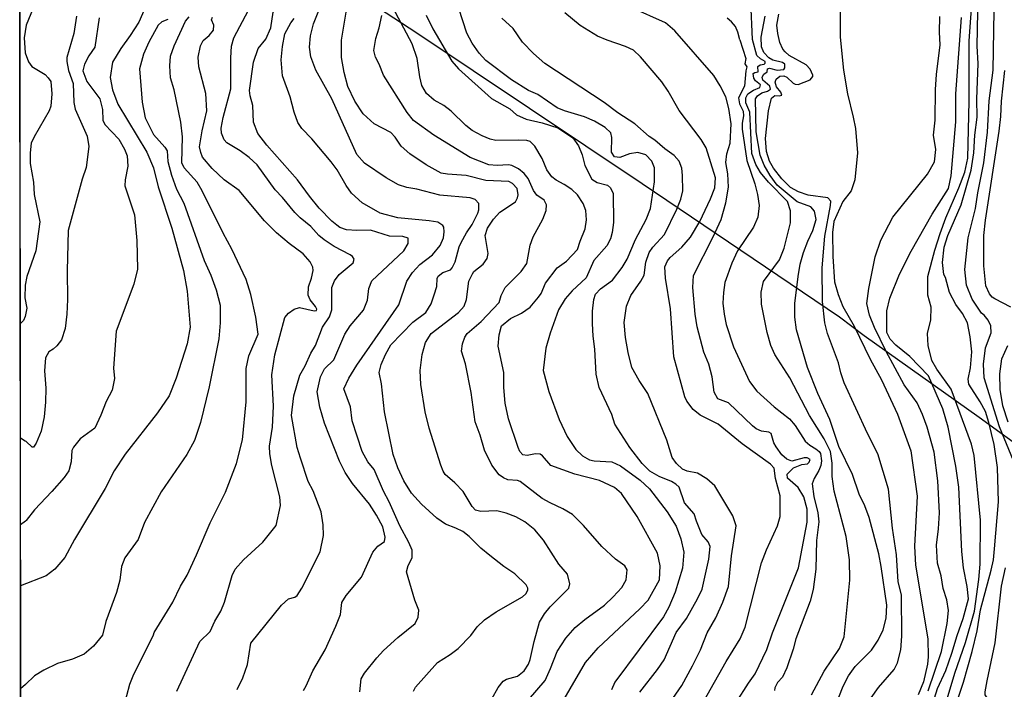
# Model space of a CAD drawing. Extents: x 187942 to 190153, y 1675397 to 1676822.
# Drawn here: x 187943 to 188146, y 1676128 to 1676266 of the extents above; entities that cross this region are included whole.
import ezdxf

# ---------------------------------------------------------------- set-up
doc = ezdxf.new("R2010")
doc.units = 0
doc.header["$MEASUREMENT"] = 0
for name, color, linetype in [('U-curvas', 7, 'CONTINUOUS'), ('U-planimetria', 7, 'CONTINUOUS'), ('V-CURVA_DE_NIVEL', 4, 'CONTINUOUS'), ('V-CURVA_MESTRA', 1, 'CONTINUOUS'), ('V-LOTE', 1, 'CONTINUOUS'), ('X-LIMITE_5000', 6, 'CONTINUOUS')]:
    doc.layers.add(name, color=color, linetype=linetype)

# ---------------------------------------------------------------- blocks, each defined once
blk = doc.blocks.new('872CIVA')
at = {"layer": 'V-CURVA_DE_NIVEL', "color": 254}
for points in [[(188025.25, 1676215.52), (188027.88, 1676217.58), (188029.48, 1676219.5), (188030.14, 1676221.06), (188030.32, 1676222.28), (188030.24, 1676223.24), (188030.03, 1676223.6), (188028.96, 1676224.31), (188027.21, 1676224.6), (188020.75, 1676225.17), (188017.07, 1676226.2), (188013.34, 1676228.3), (188011.14, 1676230.33), (188010, 1676231.86), (188008.15, 1676235.16), (188006.92, 1676236.8), (188002.93, 1676241.56), (188000.85, 1676243.69), (188000.04, 1676244.93), (187999.25, 1676247.03), (187998.46, 1676250.25), (187996.9, 1676254.56), (187996.62, 1676257.84), (187996.89, 1676260.64), (187997.37, 1676263.25), (187998.59, 1676265.51), (187999.31, 1676266.43)], [(188025.62, 1676166), (188023.55, 1676168.28), (188021.95, 1676170.82), (188020.7, 1676173.48), (188019.78, 1676176.25), (188017.99, 1676185.05), (188017.37, 1676190.87), (188016.89, 1676193.22), (188017.26, 1676194.87), (188018.14, 1676196.91), (188019.25, 1676198.93), (188023.81, 1676203.65), (188026.48, 1676205.6), (188027.6, 1676207.45), (188028.25, 1676209.31), (188028.78, 1676211.02), (188028.82, 1676212.68), (188029.03, 1676213.16), (188029.99, 1676213.88), (188031.62, 1676214.44), (188031.96, 1676214.83), (188032.54, 1676216.1), (188033.42, 1676219.17), (188033.84, 1676220.12), (188034.92, 1676222.12), (188036.12, 1676223.82), (188037.29, 1676226.17), (188037.47, 1676226.86), (188037.46, 1676228.16), (188036.68, 1676228.98), (188035.7, 1676229.36), (188029.39, 1676229.87), (188024.62, 1676231.11), (188022.61, 1676231.46), (188020.82, 1676232.02), (188018.31, 1676233.46), (188013.84, 1676236.51), (188012.26, 1676238.32), (188007.05, 1676249.8), (188003.75, 1676255.72), (188002.73, 1676258.46), (188002.42, 1676260.46), (188002.69, 1676262.83), (188003.29, 1676265.29), (188005.46, 1676270.89)], [(188091.44, 1676262.03), (188091.04, 1676263.61), (188090.51, 1676264.78), (188089.72, 1676265.74), (188088.81, 1676266.46)], [(188095.1, 1676250.4), (188095.95, 1676251.04), (188097.16, 1676251.37), (188097.8, 1676251.81), (188097.62, 1676252.43), (188096.18, 1676253.67), (188096.05, 1676254.29), (188096.4, 1676254.88), (188097.08, 1676255.4), (188097.13, 1676255.99), (188097.55, 1676256.17), (188099.16, 1676255.72), (188100.51, 1676255.85), (188100.75, 1676256.23), (188100.7, 1676256.96), (188100.23, 1676257.3), (188098.22, 1676257.83), (188097.4, 1676258.32), (188096.36, 1676259.36), (188095.9, 1676260.53), (188095.85, 1676262.57), (188096.7, 1676266.88)], [(188092.65, 1676248.98), (188092.69, 1676250.04), (188093.11, 1676250.81), (188094.25, 1676251.59), (188095.57, 1676252.18), (188095.68, 1676252.69), (188094.7, 1676253.52), (188094.3, 1676254.11), (188094.22, 1676255.02), (188094.52, 1676255.26), (188095.21, 1676255.42), (188095.17, 1676256.49), (188095.61, 1676256.84), (188096.45, 1676256.97), (188096.69, 1676257.21), (188096.67, 1676257.5), (188095.72, 1676258.06), (188094.96, 1676258.78), (188094.07, 1676262.05), (188093.72, 1676269.91)], [(187973.19, 1676266.18), (187971.94, 1676265.74), (187971.16, 1676265.02), (187969.26, 1676261.55), (187968.14, 1676259.02), (187967.29, 1676256.01), (187967.85, 1676249.13), (187968.45, 1676245.91), (187970.21, 1676242.43), (187972.56, 1676239.8), (187972.99, 1676239.03), (187973.16, 1676236.84), (187973.94, 1676234.05), (187974.98, 1676231.14), (187976.49, 1676228.2), (187980.66, 1676216.37), (187982.03, 1676213.37), (187983.15, 1676210.32), (187984.01, 1676207.13), (187983.98, 1676203.51), (187983.73, 1676200.17), (187981.74, 1676190.24), (187979.89, 1676182.87), (187978.66, 1676179.13), (187977.1, 1676176.24), (187971.8, 1676168.56), (187968.35, 1676162.22), (187967, 1676158.65)], [(188026.57, 1676267.08), (188027.95, 1676264.25), (188031.85, 1676257.57), (188033.26, 1676255.98), (188040.1, 1676249.9), (188043.85, 1676247.73), (188045.24, 1676246.52), (188047.27, 1676245.57), (188050.53, 1676244.84), (188053.8, 1676243.82), (188056.88, 1676241.77), (188058.05, 1676240.11), (188058.81, 1676238.21), (188059.41, 1676236.02), (188060.81, 1676233.23), (188061.93, 1676232.51), (188064.06, 1676231.97), (188064.72, 1676231.39), (188065.21, 1676230.2), (188065.32, 1676224.27), (188065.06, 1676222.2), (188064.71, 1676220.84), (188063.91, 1676219.39), (188061.27, 1676216.4), (188059.68, 1676212.82), (188056.76, 1676210.12), (188055.33, 1676208.46), (188053.97, 1676206.15), (188052.19, 1676201.36), (188051.29, 1676198.22), (188050.75, 1676193.64), (188051.94, 1676189.27), (188054.1, 1676183.5), (188055.71, 1676179.99), (188057.49, 1676177.31), (188058.92, 1676175.98), (188060.32, 1676175.18), (188061.31, 1676174.92), (188064.99, 1676174.74), (188066.78, 1676173.92), (188070.83, 1676170.93), (188072.78, 1676169.14), (188076.42, 1676164.42), (188078.25, 1676161.41), (188079.25, 1676158.82), (188079.87, 1676156.03)], [(188036.78, 1676164.74), (188036.1, 1676165.51), (188034.22, 1676168.58), (188032.53, 1676170.4), (188030.52, 1676172.11), (188030.06, 1676172.84), (188029.59, 1676174.08), (188027.21, 1676181.74), (188026.35, 1676185.07), (188025.45, 1676190.74), (188025.34, 1676193.61), (188025.77, 1676196.95), (188026.42, 1676199.44), (188027.58, 1676201.27), (188033.23, 1676205.65), (188034.44, 1676206.92), (188034.92, 1676208.31), (188035.43, 1676212.07), (188036.14, 1676213.59), (188036.45, 1676214.07), (188038.36, 1676215.62), (188039.19, 1676216.82), (188039.36, 1676217.81), (188038.8, 1676221.53), (188039.26, 1676223.03), (188040.47, 1676224.95), (188041.84, 1676226.34), (188045.04, 1676228.52), (188045.48, 1676229.34), (188045.6, 1676229.93), (188045.42, 1676231.24), (188044.42, 1676232.32), (188043.66, 1676232.7), (188038.88, 1676232.93), (188034.87, 1676233.94), (188030.96, 1676234.21), (188029.68, 1676234.46), (188026.6, 1676236.14), (188023.21, 1676238.46), (188021.4, 1676240.01), (188020.18, 1676241.86), (188019.29, 1676242.84), (188015.8, 1676244.61), (188013.58, 1676246.7), (188011.8, 1676249.35), (188010.38, 1676252.39), (188009.6, 1676255.26), (188009.07, 1676258.39), (188009.09, 1676261.95), (188010.41, 1676269.8)], [(188078.32, 1676174.41), (188077.43, 1676175.65), (188076.35, 1676179.22), (188072.43, 1676188.86), (188070.61, 1676191.57), (188069.12, 1676194.23), (188068.33, 1676197.36), (188067.77, 1676200.44), (188067.54, 1676203.54), (188068.03, 1676206.9), (188068.91, 1676209.15), (188070.96, 1676212.09), (188071.65, 1676213.37), (188072.01, 1676216.03), (188072.69, 1676218.04), (188073.45, 1676219.15), (188075.84, 1676221.77), (188078.43, 1676227), (188079.22, 1676229.05), (188079.66, 1676230.78), (188079.6, 1676233.97), (188079.41, 1676235.5), (188078.9, 1676236.89), (188077.88, 1676238.11), (188075.93, 1676239.45), (188073.83, 1676241.27), (188072.67, 1676242.04), (188069.7, 1676244.61), (188066.19, 1676246.92), (188063.41, 1676249.02), (188051.14, 1676257.12), (188048.79, 1676259.16), (188046.49, 1676261.52), (188044.56, 1676264.32), (188042.19, 1676266.49)], [(188098.83, 1676171.29), (188098.53, 1676173.44), (188097.76, 1676174.28), (188091.91, 1676178.48), (188086.98, 1676182.55), (188083.23, 1676184.39), (188081.75, 1676185.59), (188080.49, 1676187.29), (188080.04, 1676188.2), (188077.75, 1676196.48), (188077.12, 1676206.41), (188076.06, 1676212.73), (188075.92, 1676215.07), (188076.46, 1676216.32), (188077.03, 1676217.03), (188079.45, 1676219.11), (188081.2, 1676221.19), (188083.14, 1676224.47), (188085.38, 1676229.12), (188086.29, 1676231.39), (188086.38, 1676233.49), (188084.47, 1676239.65), (188083.42, 1676241.43), (188078.89, 1676247.4), (188076.63, 1676251.42), (188075.3, 1676253.29), (188070.9, 1676258.46), (188069.41, 1676259.85), (188067.8, 1676260.6), (188063.97, 1676261.92), (188062.01, 1676262.77), (188058.41, 1676264.98), (188055.25, 1676267.6)], [(187958.94, 1676266.53), (187958.05, 1676260.5), (187956.8, 1676258.67), (187955.91, 1676257.01), (187955.6, 1676255.61), (187956.4, 1676253.36), (187959.09, 1676249.82), (187959.63, 1676247.61), (187959.74, 1676245.43), (187960.1, 1676244.53), (187963.01, 1676241.5), (187964.23, 1676239.41), (187964.76, 1676237.99), (187964.89, 1676235.9), (187964.31, 1676233.08), (187964.27, 1676231.84), (187966.29, 1676225.81), (187966.73, 1676220.52), (187966.91, 1676214.62), (187966.12, 1676211.49), (187962.5, 1676201.77), (187961.94, 1676194.14), (187962.11, 1676191.95), (187961.65, 1676189.58), (187960.44, 1676187.19), (187959.28, 1676184.4), (187958.05, 1676181.74), (187955.06, 1676179.5), (187953.65, 1676177.81), (187953.34, 1676177.11), (187953.19, 1676174.77), (187952.68, 1676172.87), (187951.71, 1676171.52), (187949.2, 1676168.59), (187945.56, 1676164.84), (187943.9, 1676162.59), (187943.7, 1676162.45), (187942.7, 1676161.72)], [(188100.56, 1676254.58), (188101.12, 1676254.29), (188102.45, 1676253.03), (188102.89, 1676252.81), (188103.48, 1676252.79), (188105.94, 1676253.76), (188106.54, 1676254.4), (188106.54, 1676254.7), (188105.95, 1676255.97), (188105.13, 1676256.82), (188101.65, 1676258.79), (188100.78, 1676259.56), (188100.32, 1676260.05), (188099.73, 1676261.49), (188099.3, 1676263.31), (188099.1, 1676265.06), (188099.46, 1676267.32)], [(187954.31, 1676266.91), (187953.74, 1676263.31), (187952.31, 1676258.34), (187952.3, 1676257.5), (187952.59, 1676255.64), (187953.58, 1676252.99), (187953.72, 1676249.04), (187954.03, 1676247.69), (187956.46, 1676242.11), (187956.83, 1676239.97), (187956.27, 1676235.58), (187955.46, 1676233.23), (187952.56, 1676222.61), (187952.33, 1676214.27), (187952.41, 1676208.28), (187952.3, 1676205.28), (187951.94, 1676202.32), (187951.16, 1676199.95), (187950.21, 1676198.7), (187949.42, 1676198.01), (187948.56, 1676197.52), (187947.87, 1676196.26), (187947.63, 1676193.53), (187947.96, 1676190.01), (187947.88, 1676187.05), (187947.57, 1676184.02), (187946.99, 1676181.08), (187945.94, 1676178.57), (187945.39, 1676177.8), (187945.1, 1676177.78), (187943.84, 1676178.95), (187943.68, 1676179.05), (187942.68, 1676179.67)], [(187945.35, 1676268.55), (187943.84, 1676265.04), (187943.45, 1676262.39), (187943.65, 1676259.32), (187944.35, 1676257.43), (187945.01, 1676256.5), (187947.78, 1676254.82), (187948.42, 1676254.15), (187948.95, 1676253.42), (187949.16, 1676250.87), (187948.96, 1676248.27), (187948.62, 1676247.33), (187945.5, 1676241.97), (187944.88, 1676240.62), (187944.69, 1676238.61), (187944.71, 1676236.46), (187945.39, 1676232.55), (187945.54, 1676230.04), (187946.69, 1676224.36), (187945.87, 1676218.4), (187944, 1676213.08), (187943.68, 1676211.27), (187943.57, 1676208.69), (187944.01, 1676206.55), (187943.65, 1676204.83), (187943.29, 1676203.98), (187942.65, 1676203.25)], [(188146.89, 1676182.93), (188145.84, 1676186.34), (188145.23, 1676189.68), (188145.19, 1676192.92), (188145.58, 1676196.05), (188146.86, 1676198.81)], [(188147.44, 1676206.75), (188144.18, 1676208.42), (188143.6, 1676208.82), (188143.03, 1676209.5), (188142.26, 1676211.17), (188141.91, 1676215.3), (188141.91, 1676221.54), (188142.24, 1676224.71), (188145.07, 1676243.13), (188145.42, 1676246.16), (188145.53, 1676249.31), (188146.22, 1676255.65)], [(188047.76, 1676125.56), (188051.16, 1676129.56), (188052.3, 1676131.98), (188053.67, 1676135.5), (188055.44, 1676138.28), (188057.39, 1676140.46), (188059.41, 1676142.14), (188063.45, 1676145.12), (188065.26, 1676146.83), (188067.01, 1676148.77), (188067.9, 1676150.37), (188068.11, 1676152.4), (188067.65, 1676153.26), (188065.7, 1676154.62), (188062.89, 1676157.25), (188059.12, 1676161.57), (188056.82, 1676163.82), (188054.85, 1676165.02), (188052.2, 1676166.24), (188050.59, 1676167.17), (188045.99, 1676170.65), (188045.44, 1676170.89), (188043.47, 1676171.05), (188042.57, 1676171.45), (188041.7, 1676172.07), (188040.15, 1676174.06), (188038.61, 1676177.16), (188037.72, 1676180.26), (188036.7, 1676183.02), (188035.89, 1676189.09), (188034.69, 1676195.01), (188033.9, 1676197.61), (188034.06, 1676199.14), (188034.55, 1676200.52), (188035.08, 1676201.29), (188037.98, 1676203.77), (188041.66, 1676207.72), (188042.1, 1676209.17), (188042.91, 1676210.79), (188046.23, 1676214.08), (188047.39, 1676215.74), (188048.07, 1676219.57), (188048.73, 1676221.26), (188050.72, 1676224.93), (188051.39, 1676226.75), (188051.43, 1676227.92), (188051, 1676228.85), (188049.46, 1676229.86), (188048.74, 1676230.85), (188047.65, 1676233.36), (188046.85, 1676234.39), (188045.69, 1676235.34), (188044.31, 1676236.02), (188043.62, 1676236.16), (188041.25, 1676236.02), (188039.5, 1676236.16), (188035.7, 1676237.69), (188028.15, 1676242.27), (188023.97, 1676245.33), (188022.62, 1676246.97), (188017.77, 1676254.7), (188016.87, 1676256.97), (188016.11, 1676258.42), (188015.73, 1676259.77), (188016.15, 1676262.28), (188016.89, 1676264.52), (188017.43, 1676267.02)], [(187964.08, 1676124.06), (187965.28, 1676128.75), (187965.96, 1676130.46), (187970.21, 1676138.97), (187970.32, 1676139.43), (187974.19, 1676145.7), (187975.81, 1676149.03), (187977.14, 1676151.3), (187979.11, 1676155.5), (187981.88, 1676162.16), (187985.11, 1676168.5), (187987.36, 1676174.43), (187988.6, 1676179.26), (187989.39, 1676187.18), (187989.36, 1676194.07), (187989.91, 1676196.65), (187991.82, 1676201.15), (187991.37, 1676204.66), (187990.35, 1676209.36), (187989.39, 1676212.42), (187986.39, 1676218.73), (187984.6, 1676222.01), (187980.26, 1676230.8), (187979.22, 1676232.59), (187976.55, 1676235.56), (187976.04, 1676236.6), (187976.2, 1676241.92), (187975.88, 1676244.98), (187974.5, 1676251.68), (187973.72, 1676254.16), (187973.59, 1676256.6), (187973.74, 1676258.6), (187974.45, 1676260.78), (187976.79, 1676265.86), (187977.56, 1676266.75)], [(188129.8, 1676119.85), (188132.33, 1676127.88), (188134.03, 1676131.62), (188135.27, 1676135.19), (188136.36, 1676138.83), (188137.64, 1676142.38), (188138.69, 1676146.44), (188138.45, 1676148.95), (188137.71, 1676152.8), (188137.36, 1676156.18), (188136.71, 1676169.49), (188136.11, 1676173.83), (188134.52, 1676181.92), (188133.42, 1676185.72), (188130.47, 1676192.51), (188126.58, 1676196.51), (188123.69, 1676198.9), (188122.48, 1676200.14), (188121.85, 1676201.52), (188121.83, 1676203.13), (188121.84, 1676205.95), (188122.47, 1676208.57), (188124.45, 1676213.55), (188126.85, 1676218.3), (188131.18, 1676225.95), (188134.57, 1676231.3), (188135.11, 1676233.92), (188136.08, 1676245.02), (188136.08, 1676250.81), (188137.26, 1676266.66)], [(188070.75, 1676127.12), (188074.44, 1676131.79), (188075.77, 1676133.82), (188078.3, 1676139.42), (188080.39, 1676142.34), (188082.7, 1676146.4), (188083.65, 1676148.4), (188084.99, 1676154.61), (188085.29, 1676157.21), (188084.89, 1676158.22), (188083.54, 1676159.75), (188082.44, 1676162.45), (188081.99, 1676163.98), (188079.96, 1676166.24), (188078.87, 1676169.49), (188078.21, 1676170.15), (188077.32, 1676170.71), (188074.73, 1676171.73), (188072.83, 1676172.81), (188071.24, 1676174.38), (188068.66, 1676177.71), (188065.59, 1676182.51), (188064.95, 1676184.52), (188062.37, 1676190.1), (188061.72, 1676192.86), (188061.47, 1676198.05), (188061.12, 1676200.74), (188060.98, 1676203.36), (188060.98, 1676205.91), (188061.24, 1676208.3), (188061.57, 1676209.41), (188062.64, 1676210.5), (188065.1, 1676212.34), (188067.09, 1676214.92), (188068.16, 1676216.68), (188069.88, 1676220.72), (188072.07, 1676224.84), (188072.98, 1676227.15), (188073.78, 1676232.64), (188073.78, 1676235.56), (188073.22, 1676236.92), (188072.01, 1676238.24), (188070.36, 1676238.68), (188068.6, 1676238.46), (188066.62, 1676237.66), (188065.5, 1676237.8), (188064.9, 1676238.76), (188064.93, 1676241.8), (188064.79, 1676242.79), (188063.59, 1676243.86), (188061.35, 1676245.19), (188059.32, 1676246.12), (188055.15, 1676247.36), (188053.68, 1676247.98), (188049.64, 1676250.7), (188047.74, 1676251.55), (188044.22, 1676253.74), (188038.93, 1676257.73), (188037.51, 1676259.28), (188036.09, 1676261.31), (188034.99, 1676263.41), (188033.36, 1676268.46)], [(188133.89, 1676124.38), (188135.85, 1676131.04), (188138.09, 1676137.39), (188139.98, 1676143.85), (188140.86, 1676150.43), (188141.12, 1676153.58), (188141.22, 1676162.65), (188139.87, 1676176.03), (188139.31, 1676178.39), (188135.11, 1676189.76), (188132.18, 1676193.89), (188131.16, 1676195.71), (188130.37, 1676198.77), (188130.23, 1676201.29), (188130.93, 1676204.11), (188130.98, 1676206.7), (188130.28, 1676209.23), (188130.28, 1676213.07), (188131.75, 1676218.54), (188132.85, 1676221.99), (188133.99, 1676225.17), (188136.68, 1676231.38), (188137.92, 1676234.63), (188138.55, 1676237.57), (188138.83, 1676249.3), (188138.84, 1676261.79), (188140.3, 1676281.83)], [(188135.73, 1676123.38), (188137.69, 1676129.19), (188139.49, 1676135.52), (188140.47, 1676139.78), (188141.17, 1676144.12), (188143.39, 1676152.36), (188143.85, 1676154.49), (188144.1, 1676156.74), (188144.93, 1676166.5), (188144.68, 1676173.6), (188144.03, 1676178.32), (188142.91, 1676182.88), (188142.21, 1676185.15), (188141.11, 1676187.18), (188138.76, 1676190.79), (188138.64, 1676191.87), (188139.15, 1676194.15), (188139.38, 1676197.51), (188139.05, 1676200.59), (188138.47, 1676203.46), (188137.45, 1676205.42), (188136.06, 1676207.29), (188134.76, 1676209.79), (188133.93, 1676212.84), (188133.62, 1676213.47), (188133.33, 1676215.99), (188133.68, 1676219.12), (188134.45, 1676221.55), (188137.22, 1676227.9), (188139.28, 1676235.08), (188139.81, 1676238.65), (188140.02, 1676242.32), (188140.51, 1676245.99), (188140.44, 1676249.77), (188140.7, 1676257.09), (188140.47, 1676260.69), (188140.68, 1676271.46)], [(187987.5, 1676127.69), (187988.68, 1676130.05), (187989.65, 1676132.86), (187990.35, 1676137.24), (187996.69, 1676145.1), (187998.13, 1676146.43), (187999.41, 1676146.74), (187999.9, 1676147.11), (188000.85, 1676148.62), (188004.67, 1676156.13), (188005.33, 1676159.54), (188005.28, 1676161.72), (188004.83, 1676164.42), (188003.22, 1676168.75), (188002.2, 1676170.68), (188000.6, 1676175.47), (187999.91, 1676177.73), (187998.7, 1676184.31), (187999.19, 1676188.4), (188000.43, 1676192.67), (188001.57, 1676194.59), (188002.73, 1676197.19), (188003.69, 1676198.81), (188005.16, 1676202.59), (188006.56, 1676204.72), (188007.1, 1676206.18), (188007.05, 1676210.78), (188007.63, 1676212.16), (188008.58, 1676213.49), (188011.46, 1676215.9), (188011.68, 1676216.65), (188011.36, 1676217.2), (188010.84, 1676217.58), (188007.56, 1676219.27), (188005.47, 1676220.66), (188004.41, 1676221.57), (188002.75, 1676223.38), (188000.5, 1676225.18), (187999.39, 1676226.28), (187996.87, 1676229.42), (187995.36, 1676230.96), (187991.62, 1676236.14), (187989.97, 1676237.67), (187988.15, 1676239.08), (187985.34, 1676240.68), (187984.83, 1676241.31), (187984.23, 1676242.73), (187984.21, 1676243.75), (187984.58, 1676245.98), (187986.19, 1676251.89), (187986.16, 1676258.28), (187986.33, 1676260.67), (187986.79, 1676262.41), (187989.85, 1676268.11)], [(187974.99, 1676127.32), (187979.79, 1676137.61), (187981.94, 1676139.63), (187982.89, 1676141.8), (187984.14, 1676143.83), (187984.91, 1676145.74), (187986.43, 1676151.27), (187987.1, 1676152.53), (187988.83, 1676154.48), (187992.77, 1676158.12), (187995.54, 1676161.61), (187996.44, 1676165.7), (187996.31, 1676167.5), (187994.65, 1676173.98), (187994.24, 1676176.43), (187994.21, 1676178.01), (187994.82, 1676181.92), (187994.99, 1676186.24), (187994.65, 1676192.74), (187995.25, 1676196.88), (187997.35, 1676204.61), (187998.09, 1676205.51), (187999.3, 1676206.33), (188000.4, 1676206.65), (188003.42, 1676205.96), (188003.88, 1676206.02), (188003.97, 1676206.29), (188003.71, 1676206.84), (188002.56, 1676208.23), (188002.19, 1676209.24), (188002.25, 1676210.94), (188002.85, 1676212.71), (188003.18, 1676214.28), (188003.11, 1676215.01), (188002.58, 1676216.1), (188001.12, 1676217.78), (187998.22, 1676219.89), (187995.65, 1676222.1), (187993.13, 1676224.58), (187987.91, 1676230.86), (187984.84, 1676233.06), (187982.35, 1676235.42), (187980.35, 1676237.73), (187979.95, 1676238.68), (187979.71, 1676239.89), (187980.24, 1676243.17), (187981.21, 1676247.36), (187980.99, 1676250.94), (187979.55, 1676256.41), (187979.46, 1676258.42), (187979.89, 1676260.75), (187980.48, 1676261.9), (187981.74, 1676262.94), (187982.58, 1676263.98), (187982.65, 1676265.02), (187982.19, 1676266.15), (187982.41, 1676266.7)], [(188130.39, 1676127.37), (188133.12, 1676135.54), (188134.32, 1676141.32), (188134.6, 1676143.99), (188134.23, 1676146.24), (188133.46, 1676148.55), (188133.06, 1676151.17), (188132.31, 1676153.81), (188132.12, 1676157.49), (188132.54, 1676160.91), (188132.68, 1676164.23), (188132.36, 1676170.79), (188131.64, 1676176.72), (188130.14, 1676181.9), (188129.21, 1676184.56), (188128.09, 1676186.94), (188125.41, 1676190.64), (188121.72, 1676197.55), (188119.26, 1676202.55), (188118.21, 1676205.07), (188117.7, 1676207.46), (188118.13, 1676210.62), (188119.41, 1676217.11), (188120.58, 1676220.56), (188123.04, 1676225.37), (188130.26, 1676234.23), (188131.68, 1676236.8), (188131.94, 1676239.3), (188131.5, 1676242.29), (188131.85, 1676245.39), (188131.89, 1676251.76), (188132.07, 1676254.86), (188132.86, 1676261), (188132.72, 1676263.6), (188132.79, 1676266.82)], [(188091.44, 1676262.03), (188092.67, 1676258.15), (188092.44, 1676257.05), (188092.87, 1676256.45), (188092.65, 1676255.63), (188092.42, 1676252.43), (188091.14, 1676250.03), (188091.38, 1676248.79), (188092.14, 1676247.29), (188092.18, 1676246.27), (188091.89, 1676244.81), (188091.93, 1676243.57), (188092.89, 1676237.08), (188094.52, 1676232.23), (188095.09, 1676230.05), (188095.41, 1676227.78), (188095.16, 1676225.35), (188094.28, 1676223.29), (188090.96, 1676218.41), (188089.79, 1676215.81), (188088.35, 1676211.81), (188088.03, 1676209.77), (188087.92, 1676207.53), (188088.18, 1676205.29), (188088.58, 1676203.12), (188090.09, 1676198.55), (188093.42, 1676191.35), (188094.96, 1676189.38), (188098.56, 1676186.15), (188101.72, 1676183.64), (188102.85, 1676182.27), (188104.91, 1676179.02), (188105.92, 1676178.18), (188107.16, 1676177.45), (188107.8, 1676176.91), (188108.08, 1676176.46), (188108.33, 1676174.95), (188108.19, 1676174.01), (188107.79, 1676172.93), (188106.77, 1676171.28), (188106.39, 1676170.22), (188106.75, 1676167.58), (188107.57, 1676164.2), (188107.78, 1676162.33), (188107.3, 1676158.49), (188107.15, 1676152.57), (188106.61, 1676148.31), (188106, 1676145.93), (188103.01, 1676138.12), (188102.49, 1676136), (188101.17, 1676132.17), (188100.28, 1676130.2), (188099.21, 1676129.1), (188098.69, 1676128.02), (188098.6, 1676127.43)], [(188099, 1676252.32), (188098.75, 1676253.27), (188098.93, 1676253.89), (188099.68, 1676254.51), (188100.56, 1676254.58)], [(188118.56, 1676125.96), (188120.12, 1676128.07), (188123.32, 1676131.82), (188124.02, 1676133.2), (188124.74, 1676135.87), (188124.95, 1676138.67), (188124.83, 1676147.24), (188124.15, 1676149.95), (188123.83, 1676155.48), (188123.03, 1676161.04), (188122.17, 1676169.07), (188119.97, 1676176.41), (188117.83, 1676180.58), (188113.03, 1676191.1), (188112.28, 1676193.14), (188111.84, 1676195.25), (188109.56, 1676201.26), (188109.02, 1676203.46), (188108.55, 1676207.9), (188108.44, 1676214.84), (188109.02, 1676221.39), (188110.19, 1676227.77), (188110.22, 1676228.68), (188109.64, 1676229.32), (188105.59, 1676229.92), (188103.58, 1676230.56), (188101.89, 1676231.49), (188100.12, 1676233.3), (188098.38, 1676235.45), (188097.56, 1676236.92), (188096.95, 1676238.9), (188096.76, 1676241.59), (188097.34, 1676247.34), (188098.01, 1676249.93), (188098.64, 1676250.48), (188099.57, 1676250.4), (188100.14, 1676250.59), (188099.92, 1676251.18), (188099, 1676252.32)], [(188097.71, 1676233.98), (188096.48, 1676236.11), (188095.64, 1676238.19), (188094.83, 1676242.96), (188094.7, 1676249.83), (188095.1, 1676250.4)], [(188097.35, 1676232.59), (188095.67, 1676234.6), (188094.71, 1676236.26), (188093.9, 1676238.53), (188093.49, 1676247.04), (188092.65, 1676248.98)], [(188111, 1676123.8), (188112.77, 1676128.38), (188113.91, 1676130.49), (188115.31, 1676132.43), (188118.62, 1676135.81), (188120.06, 1676137.84), (188121.09, 1676140.02), (188121.7, 1676142.41), (188121.79, 1676145.08), (188120.66, 1676153.07), (188120.19, 1676155.74), (188118.17, 1676163.24), (188117.28, 1676165.62), (188116.08, 1676168.03), (188114.72, 1676172.11), (188111.91, 1676177.94), (188110.01, 1676183.52), (188107.57, 1676188.87), (188105.41, 1676194.23), (188103.16, 1676202.03), (188102.83, 1676204.69), (188102.81, 1676207.49), (188103.5, 1676213.05), (188103.92, 1676215.62), (188104.6, 1676218.05), (188105.48, 1676220.37), (188106.55, 1676222.59), (188107.23, 1676224.83), (188106.9, 1676226.56), (188106.1, 1676227.51), (188103.27, 1676228.48), (188099.18, 1676231.99), (188097.71, 1676233.98)], [(188106.27, 1676126.57), (188108.89, 1676131.43), (188112.02, 1676136.13), (188112.98, 1676138.59), (188114.17, 1676150.3), (188114.09, 1676154.46), (188113.45, 1676159.28), (188110.94, 1676168.69), (188110.55, 1676171.7), (188110.55, 1676174.48), (188110.18, 1676176.87), (188108.88, 1676179.53), (188105.85, 1676184.35), (188101.76, 1676192.09), (188098.69, 1676196.93), (188097.83, 1676198.82), (188097.08, 1676201.49), (188095.9, 1676207.34), (188095.81, 1676209.86), (188096.34, 1676212.01), (188099.62, 1676216.51), (188100.57, 1676218.9), (188101.92, 1676224.18), (188101.94, 1676226.68), (188101.26, 1676228.57), (188097.35, 1676232.59)], [(188009.57, 1676189.87), (188010.58, 1676192.08), (188012.26, 1676194.76), (188020.95, 1676207.18), (188022.6, 1676212.09), (188023.72, 1676213.88), (188025.25, 1676215.52)], [(188010.94, 1676186.11), (188009.57, 1676189.87)], [(188012.87, 1676127.21), (188013.16, 1676129.86), (188013.84, 1676131.02), (188016.34, 1676134.21), (188017.73, 1676135.73), (188020.7, 1676138.42), (188024.29, 1676141.32), (188024.93, 1676142.59), (188025.05, 1676144.07), (188024.24, 1676146.15), (188022.48, 1676152), (188022.84, 1676153.28), (188023.69, 1676154.86), (188023.67, 1676156.48), (188023, 1676158.09), (188021.15, 1676161.53), (188018.95, 1676166.5), (188017.77, 1676168.68), (188015.82, 1676173.19), (188014.49, 1676174.71), (188013.31, 1676176.9), (188011.28, 1676183.24), (188010.94, 1676186.11)], [(188089.95, 1676163.55), (188086.29, 1676169.77), (188084.64, 1676171.22), (188082.66, 1676172.4), (188080.53, 1676172.84), (188079.58, 1676173.24), (188078.32, 1676174.41)], [(188095.94, 1676153.86), (188096.92, 1676156.52), (188099.25, 1676161.52), (188099.76, 1676163.44), (188099.76, 1676167.74), (188098.83, 1676171.29)], [(188037.89, 1676156.92), (188035.5, 1676159.29), (188034.14, 1676160.31), (188032.71, 1676161.06), (188030.6, 1676161.84), (188028.79, 1676163.07), (188025.62, 1676166)], [(188047, 1676162.33), (188045.14, 1676163.39), (188043.09, 1676164.12), (188041.2, 1676164.63), (188037.89, 1676164.49), (188036.78, 1676164.74)], [(188038.81, 1676123.4), (188041.44, 1676128.1), (188042.49, 1676129.41), (188043.2, 1676129.82), (188045.46, 1676130.44), (188046.85, 1676131.51), (188047.72, 1676132.9), (188048.1, 1676133.85), (188048.91, 1676137.61), (188050, 1676141.57), (188051.02, 1676143.31), (188052.23, 1676144.74), (188056.08, 1676148.64), (188056.28, 1676149.55), (188055.78, 1676151.49), (188054.01, 1676153.58), (188050.82, 1676158.54), (188049.07, 1676160.66), (188047, 1676162.33)], [(188075.26, 1676122.4), (188079.42, 1676128.52), (188081.67, 1676132.56), (188083.28, 1676135.87), (188084.7, 1676139.4), (188086.49, 1676142.51), (188087.91, 1676145.71), (188089.12, 1676148.98), (188089.72, 1676155.34), (188090.67, 1676161.52), (188089.95, 1676163.55)], [(187967, 1676158.65), (187964.27, 1676154.86)], [(188023.97, 1676127.32), (188024.36, 1676128.13), (188028.89, 1676133.23), (188031.55, 1676134.87), (188033.22, 1676136.13), (188035.8, 1676138.86), (188037.13, 1676140.64), (188038.64, 1676142.04), (188041.08, 1676143.74), (188046.5, 1676146.83), (188047.21, 1676147.43), (188047.63, 1676148.22), (188047.61, 1676148.62), (188047.23, 1676149.32), (188044.91, 1676151.56), (188042.6, 1676153.12), (188039.75, 1676155.35), (188037.89, 1676156.92)], [(188079.87, 1676156.03), (188079.55, 1676152.75), (188078.03, 1676147.79), (188076.76, 1676144.69), (188075.62, 1676142.68), (188065.58, 1676129.21)], [(187964.27, 1676154.86), (187963.55, 1676153.08), (187963.26, 1676150.3), (187962.53, 1676147.71), (187960.35, 1676141.7), (187959.68, 1676138.91), (187957.79, 1676136.6)], [(188080.74, 1676119.53), (188088.61, 1676133.48), (188091.48, 1676138.13), (188092.55, 1676140.56), (188095.94, 1676153.86)], [(187957.79, 1676136.6), (187955.86, 1676135), (187953.45, 1676133.96), (187950.32, 1676133.01), (187947.51, 1676131.66), (187945.61, 1676130.46), (187943.74, 1676128.73), (187942.73, 1676127.79)], [(188065.58, 1676129.21), (188064.87, 1676127.61)]]:
    blk.add_lwpolyline(points, dxfattribs=at)
at = {"layer": 'V-CURVA_MESTRA', "color": 254}
for points in [[(188089.08, 1676231.56), (188088.97, 1676234.29), (188088.55, 1676236.67), (188088.73, 1676238.42), (188089.43, 1676240.62), (188089.65, 1676244.66), (188089.17, 1676247.84), (188088.52, 1676250.25), (188087.36, 1676252.52), (188086.06, 1676254.63), (188077.96, 1676263.89), (188076.07, 1676265.53), (188068.99, 1676268.72)], [(187968.41, 1676268.52), (187967.15, 1676265.67), (187965.38, 1676262.89), (187963.43, 1676260.23), (187961.69, 1676257.4), (187961.23, 1676254.22), (187961.74, 1676251.67), (187962.81, 1676248.68), (187968.81, 1676238.78), (187970.21, 1676235.53), (187971.19, 1676231.64), (187974, 1676223.06), (187976.37, 1676214.32), (187977.14, 1676210.05), (187977.8, 1676202.6), (187977.19, 1676199.12), (187974.91, 1676192.06), (187973.47, 1676188.39), (187971.03, 1676184.87), (187964.36, 1676176.36), (187962.06, 1676172.9), (187960.2, 1676169.26), (187953.84, 1676158.69), (187951.84, 1676154.96), (187949.79, 1676152.56), (187948.03, 1676151.19), (187942.71, 1676149.1)], [(188049.98, 1676116.88), (188059.49, 1676133.26), (188062.14, 1676136.3), (188070.72, 1676144.32), (188072.46, 1676146.14), (188074.84, 1676150.32), (188074.94, 1676153.22), (188074.42, 1676155.85), (188070.23, 1676163.44), (188066.95, 1676168.23), (188065.51, 1676169.41), (188062.42, 1676170.89), (188057.3, 1676172.22), (188052.35, 1676173.99), (188050.66, 1676175.96), (188050.13, 1676176.33), (188049.16, 1676176.42), (188047.49, 1676176.02), (188046.55, 1676176.16), (188045.95, 1676176.86), (188045.57, 1676177.7), (188043.63, 1676183.65), (188042.91, 1676186.87), (188042.66, 1676190.12), (188042.66, 1676193.2), (188041.46, 1676198.64), (188041.64, 1676201.02), (188042.15, 1676202.87), (188044.02, 1676204.41), (188046.28, 1676205.52), (188048.09, 1676206.71), (188049.8, 1676208.77), (188050.33, 1676209.58), (188051.25, 1676211.7), (188053.68, 1676214.88), (188055.56, 1676216.24), (188057.84, 1676218.62), (188058.4, 1676220.41), (188059.45, 1676222.91), (188059.71, 1676224.78), (188059.6, 1676226.75), (188059.07, 1676228.18), (188057.88, 1676229.98), (188056.68, 1676231.06), (188055.14, 1676232.11), (188053.45, 1676232.97), (188052.55, 1676233.7), (188051.53, 1676235.16), (188050.53, 1676237.48), (188049.05, 1676240), (188048.05, 1676240.96), (188047.38, 1676241.16), (188045.66, 1676241.27), (188040.98, 1676241.22), (188039.83, 1676241.45), (188038.15, 1676242.15), (188036.12, 1676243.24), (188034.79, 1676244.3), (188031.73, 1676247.23), (188030.23, 1676248.4), (188028.26, 1676249.5), (188026.62, 1676250.9), (188025.69, 1676252.56), (188025.27, 1676254.33), (188024.72, 1676258.16), (188023.7, 1676261.19), (188019.7, 1676268.68)], [(188146.7, 1676124.68), (188145.89, 1676125.39), (188144.44, 1676125.79), (188142.57, 1676125.97), (188142.17, 1676126.59), (188142.19, 1676127.18), (188142.54, 1676129.46), (188144.24, 1676137.31), (188145.56, 1676149.05), (188146.35, 1676152.83)], [(188148, 1676174.97), (188145.14, 1676181.97), (188141.92, 1676192.1), (188141.78, 1676194.93), (188142.2, 1676198.31), (188143.39, 1676201.39), (188143.31, 1676202.86), (188142.76, 1676204.07), (188141.97, 1676205.05), (188141.39, 1676205.51), (188139.44, 1676208.38), (188138.27, 1676211.3), (188137.92, 1676214.55), (188138.67, 1676221.09), (188140.15, 1676227.15), (188140.62, 1676230.39), (188141.85, 1676236.6), (188142.65, 1676242.9), (188143, 1676249.39), (188143.81, 1676255.73), (188144.11, 1676272.18), (188146.19, 1676281.06)], [(188112.16, 1676273.77), (188112.19, 1676262.56), (188112.89, 1676255.74), (188113.69, 1676250.81), (188114.89, 1676246.03), (188115.33, 1676243.64), (188115.77, 1676238.65), (188115.24, 1676233.07), (188114.42, 1676230.75), (188112.74, 1676228.55), (188110.88, 1676224.43), (188110.6, 1676222.16), (188110.64, 1676217.18), (188111.01, 1676211.97), (188111.76, 1676209.38), (188112.71, 1676206.86), (188115.1, 1676202.78), (188118.37, 1676195.97), (188120.72, 1676191.71), (188124, 1676184.6), (188126.81, 1676177.05), (188128.13, 1676167.66), (188127.55, 1676157.28), (188127.76, 1676153.39), (188130.28, 1676138.13), (188130.39, 1676134.4), (188130.25, 1676132.9), (188129.38, 1676129.22), (188128.29, 1676126.54)], [(187990.86, 1676257.41), (187991.86, 1676260.19), (187993.42, 1676262.18), (187994.45, 1676264.47), (187994.92, 1676267.75), (187996.05, 1676268.78), (187995.58, 1676271.25)], [(187990.07, 1676251.56), (187990.86, 1676257.41)], [(188001.2, 1676127.45), (188001.78, 1676128.42), (188003.13, 1676131.52), (188005.71, 1676135.88), (188007.88, 1676140.74), (188008.86, 1676143.15), (188009.14, 1676145.67), (188010, 1676147.08), (188013.21, 1676150.92), (188015.57, 1676156.07), (188016.59, 1676157.32), (188017.99, 1676158.29), (188018.08, 1676159.2), (188017.61, 1676161.28), (188016.31, 1676163.73), (188014.87, 1676165.97), (188011.35, 1676170.29), (188009.81, 1676172.51), (188008.64, 1676174.87), (188005.52, 1676182.72), (188004.61, 1676186.03), (188004.05, 1676189.2), (188004.75, 1676192.31), (188005.57, 1676193.99), (188007.49, 1676195.82), (188009.73, 1676201.16), (188010.87, 1676202.84), (188013.63, 1676206.14), (188014.47, 1676208.15), (188014.75, 1676210.56), (188015.36, 1676212.16), (188021.96, 1676218.37), (188022.85, 1676219.87), (188022.83, 1676220.98), (188021.74, 1676221.32), (188019.01, 1676221.43), (188015.04, 1676222.63), (188012.21, 1676222.56), (188010.13, 1676222.72), (188008.75, 1676223.22), (188008.09, 1676223.67), (188007.05, 1676224.53), (188004.46, 1676227.21), (188002.45, 1676229.65), (187999.99, 1676233.07), (187993.65, 1676240.21), (187991.79, 1676242.62), (187990.88, 1676245), (187990.71, 1676248.44), (187990.16, 1676250.46), (187990.07, 1676251.56)], [(188082.18, 1676205.25), (188081.74, 1676210.81), (188081.85, 1676213.31), (188085.94, 1676221.3), (188087.59, 1676224.85), (188088.55, 1676228.31), (188089.08, 1676231.56)], [(188090.69, 1676124.95), (188093.19, 1676129), (188094.58, 1676130.92), (188097.02, 1676135.96), (188098.15, 1676139.37), (188103.56, 1676152.79), (188105.37, 1676162.25), (188105.37, 1676164.96), (188104.66, 1676167.51), (188103.46, 1676169.45), (188101.31, 1676171.39), (188101.25, 1676172.19), (188102.52, 1676173.53), (188104.28, 1676174.16), (188105.44, 1676174.32), (188105.79, 1676174.65), (188105.95, 1676175.23), (188105.37, 1676175.58), (188104.73, 1676175.58), (188102.2, 1676174.89), (188101.12, 1676175.3), (188100.1, 1676176.2), (188098.95, 1676177.82), (188098.48, 1676178.68), (188097.88, 1676180.63), (188097.45, 1676180.87), (188095.89, 1676181.09), (188094.81, 1676181.6), (188094.06, 1676182.16), (188089.12, 1676186.94), (188086.9, 1676187.8), (188086.09, 1676189.16), (188085.68, 1676192.35), (188085, 1676194.97), (188083.98, 1676197.43), (188082.58, 1676202.65), (188082.18, 1676205.25)]]:
    blk.add_lwpolyline(points, dxfattribs=at)
at = {"layer": 'X-LIMITE_5000', "color": 254}
for points in [[(187942.65, 1676203.25), (187942.57, 1676278.43)], [(187942.68, 1676179.67), (187942.65, 1676203.25)], [(187942.7, 1676161.72), (187942.68, 1676179.67)], [(187942.71, 1676149.1), (187942.7, 1676161.72)], [(187942.73, 1676127.79), (187942.71, 1676149.1)], [(187942.76, 1676102.63), (187942.73, 1676127.79)]]:
    blk.add_lwpolyline(points, dxfattribs=at)
blk = doc.blocks.new('872CIVP')
at = {"layer": 'V-LOTE'}
for points in [[(188140.93, 1676183.93), (188117.13, 1676200.8), (188112.07, 1676204.68), (188071.26, 1676232.21), (188024.62, 1676263.41), (188005.64, 1676275.85), (187995.94, 1676281.87), (187976.21, 1676294.52), (187966.23, 1676300.68), (187956.25, 1676307.12), (187943.53, 1676314.99), (187942.53, 1676315.61)], [(188094.27, 1676020.58), (188105.7, 1676045.14), (188140.21, 1676050.34), (188159.68, 1676051.53), (188204.16, 1676053.55), (188215.34, 1676053.59), (188226.56, 1676053.38), (188248.57, 1676053.3), (188248.9, 1676077.99), (188249.39, 1676094.27), (188249.65, 1676116.5), (188235.48, 1676122.6), (188204.99, 1676144.92), (188194.08, 1676151.21), (188188.59, 1676153.93), (188171.75, 1676163.02), (188166.05, 1676165.89), (188151.74, 1676176.03), (188140.93, 1676183.93)]]:
    blk.add_lwpolyline(points, dxfattribs=at)
at = {"layer": 'X-LIMITE_5000'}
blk.add_lwpolyline([(187942.81, 1676057.82), (187942.53, 1676315.61)], dxfattribs=at)

msp = doc.modelspace()

# ---------------------------------------------------------------- block references
at = {"layer": 'U-curvas'}
msp.add_blockref('872CIVA', (0, 0), dxfattribs=at)
at = {"layer": 'U-planimetria'}
msp.add_blockref('872CIVP', (0, 0), dxfattribs=at)

doc.saveas('drawing.dxf')
